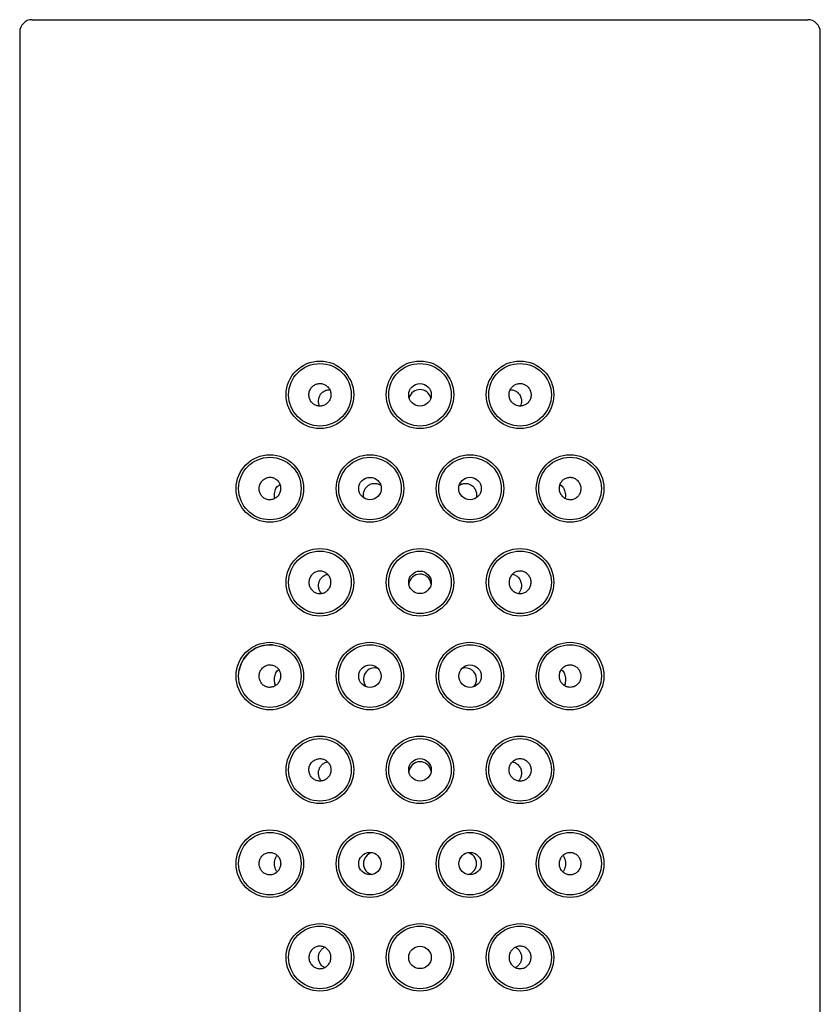
# Model space of a CAD drawing. Units: millimetres. Extents: x -18 to 844, y -18 to 834.
# Drawn here: x 93 to 125, y 794 to 834 of the extents above; entities that cross this region are included whole.
import ezdxf

# ---------------------------------------------------------------- set-up
doc = ezdxf.new("R2010")
doc.units = ezdxf.units.MM
for name, color, linetype in [('$DDT_AUDIT_GENERATED_(126)', 7, 'Continuous'), ('08197031_STRAHLB', 7, 'Continuous'), ('Default', 7, 'Continuous')]:
    doc.layers.add(name, color=color, linetype=linetype)

# ---------------------------------------------------------------- blocks, each defined once
blk = doc.blocks.new('SE')
at = {"layer": '$DDT_AUDIT_GENERATED_(126)', "color": 7, "linetype": 'Continuous'}
for p, q in [((93.108, 833.666), (124.108, 833.666)), ((92.608, 833.166), (92.608, 759.166)), ((124.608, 759.166), (124.608, 833.166))]:
    blk.add_line(p, q, dxfattribs=at)
for centre in [(104.608, 818.666), (108.608, 818.666), (112.608, 818.666), (102.608, 814.916), (106.608, 814.916), (110.608, 814.916), (114.608, 814.916), (104.608, 811.166), (108.608, 811.166), (112.608, 811.166), (102.608, 807.416), (106.608, 807.416), (110.608, 807.416), (114.608, 807.416), (104.608, 803.666), (108.608, 803.666), (112.608, 803.666), (102.608, 799.916), (106.608, 799.916), (110.608, 799.916), (114.608, 799.916), (104.608, 796.166), (108.608, 796.166), (112.608, 796.166)]:
    blk.add_circle(centre, 1.35, dxfattribs=at)
for centre, start, end in [((93.108, 833.166), 90, 180), ((124.108, 833.166), 0, 90)]:
    blk.add_arc(centre, 0.5, start, end, dxfattribs=at)
at = {"layer": '08197031_STRAHLB', "color": 7, "linetype": 'Continuous'}
for centre, radius in [((104.608, 818.666), 1.25), ((108.608, 818.666), 1.25), ((112.608, 818.666), 1.25), ((108.608, 818.666), 0.451), ((102.608, 814.916), 1.25), ((106.608, 814.916), 1.25), ((110.608, 814.916), 1.25), ((114.608, 814.916), 1.25), ((106.609, 814.914), 0.45), ((110.608, 814.915), 0.45), ((104.608, 811.166), 1.25), ((108.608, 811.166), 1.25), ((112.608, 811.166), 1.25), ((108.608, 811.165), 0.45), ((102.608, 807.416), 1.25), ((106.608, 807.416), 1.25), ((110.608, 807.416), 1.25), ((114.608, 807.416), 1.25), ((106.609, 807.415), 0.449), ((110.608, 807.415), 0.449), ((104.608, 803.666), 1.25), ((108.608, 803.666), 1.25), ((112.608, 803.666), 1.25), ((108.608, 803.665), 0.45), ((102.608, 799.916), 1.25), ((106.608, 799.916), 1.25), ((110.608, 799.916), 1.25), ((114.608, 799.916), 1.25), ((106.609, 799.916), 0.449), ((110.608, 799.916), 0.449), ((104.608, 796.166), 1.25), ((108.608, 796.166), 1.25), ((112.608, 796.166), 1.25), ((108.608, 796.166), 0.45)]:
    blk.add_circle(centre, radius, dxfattribs=at)
for centre, radius, start, end in [((108.608, 818.42), 0.452, 16.0611, 163.0686), ((108.608, 811.043), 0.45, 8.4508, 173.4664), ((102.608, 807.416), 1.249, 85.3597, 169.8141), ((106.794, 807.293), 0.448, 70.8094, 223.2463), ((110.423, 807.293), 0.448, 0, 107.4467), ((110.423, 807.293), 0.448, 318.6516, 0), ((108.608, 803.543), 0.45, 8.4508, 173.4664), ((106.794, 799.916), 0.447, 102.7903, 257.7284), ((110.423, 799.916), 0.447, 0, 77.7284), ((110.423, 799.916), 0.447, 282.7903, 359.9983)]:
    blk.add_arc(centre, radius, start, end, dxfattribs=at)
blk.add_ellipse((114.548, 815.441), major_axis=(0.299, 0.401), ratio=0.365676, start_param=3.141642, end_param=3.298079, dxfattribs=at)
for points, knots in [([(105.05, 818.669), (105.05, 818.719), (105.042, 818.77), (105.026, 818.817), (105.009, 818.865), (104.985, 818.91), (104.954, 818.949), (104.924, 818.988), (104.887, 819.022), (104.845, 819.048), (104.804, 819.075), (104.758, 819.094), (104.71, 819.105), (104.663, 819.117), (104.612, 819.119), (104.564, 819.114), (104.515, 819.108), (104.466, 819.094), (104.421, 819.072), (104.376, 819.05), (104.334, 819.02), (104.299, 818.984), (104.263, 818.947), (104.233, 818.904), (104.212, 818.858), (104.19, 818.811), (104.176, 818.761), (104.17, 818.71), (104.165, 818.659), (104.168, 818.607), (104.179, 818.558), (104.19, 818.51), (104.21, 818.462), (104.236, 818.42), (104.262, 818.379), (104.295, 818.341), (104.333, 818.31), (104.371, 818.28), (104.415, 818.255), (104.461, 818.239), (104.507, 818.223), (104.557, 818.214), (104.606, 818.214), (104.655, 818.215), (104.706, 818.224), (104.752, 818.24), (104.8, 818.257), (104.845, 818.283), (104.884, 818.315), (104.923, 818.347), (104.957, 818.387), (104.983, 818.43), (105.01, 818.474), (105.029, 818.523), (105.04, 818.572), (105.047, 818.604), (105.05, 818.637), (105.05, 818.669)], [0, 0, 0, 0, 0.05309, 0.05309, 0.05309, 0.106195, 0.106195, 0.106195, 0.159111, 0.159111, 0.159111, 0.212033, 0.212033, 0.212033, 0.265321, 0.265321, 0.265321, 0.319255, 0.319255, 0.319255, 0.373828, 0.373828, 0.373828, 0.428642, 0.428642, 0.428642, 0.483083, 0.483083, 0.483083, 0.536726, 0.536726, 0.536726, 0.589633, 0.589633, 0.589633, 0.642279, 0.642279, 0.642279, 0.695203, 0.695203, 0.695203, 0.748712, 0.748712, 0.748712, 0.802793, 0.802793, 0.802793, 0.857205, 0.857205, 0.857205, 0.911645, 0.911645, 0.911645, 0.965868, 0.965868, 0.965868, 1, 1, 1, 1]), ([(112.167, 818.669), (112.167, 818.619), (112.175, 818.567), (112.192, 818.52), (112.208, 818.472), (112.233, 818.426), (112.263, 818.387), (112.294, 818.347), (112.333, 818.312), (112.375, 818.285), (112.417, 818.258), (112.464, 818.237), (112.513, 818.226), (112.561, 818.215), (112.613, 818.212), (112.662, 818.217), (112.712, 818.223), (112.761, 818.238), (112.806, 818.26), (112.85, 818.282), (112.891, 818.313), (112.926, 818.349), (112.96, 818.385), (112.988, 818.427), (113.009, 818.473), (113.029, 818.518), (113.042, 818.567), (113.047, 818.617), (113.052, 818.667), (113.048, 818.717), (113.037, 818.766), (113.026, 818.814), (113.006, 818.862), (112.98, 818.904), (112.954, 818.947), (112.92, 818.986), (112.881, 819.017), (112.842, 819.049), (112.797, 819.075), (112.75, 819.091), (112.703, 819.108), (112.652, 819.117), (112.601, 819.117), (112.552, 819.116), (112.501, 819.107), (112.454, 819.09), (112.408, 819.072), (112.363, 819.046), (112.325, 819.014), (112.287, 818.982), (112.255, 818.943), (112.229, 818.9), (112.204, 818.858), (112.186, 818.81), (112.176, 818.761), (112.17, 818.731), (112.167, 818.7), (112.167, 818.669)], [0, 0, 0, 0, 0.053679, 0.053679, 0.053679, 0.107338, 0.107338, 0.107338, 0.161298, 0.161298, 0.161298, 0.215592, 0.215592, 0.215592, 0.270051, 0.270051, 0.270051, 0.32441, 0.32441, 0.32441, 0.378359, 0.378359, 0.378359, 0.431689, 0.431689, 0.431689, 0.484481, 0.484481, 0.484481, 0.537143, 0.537143, 0.537143, 0.590226, 0.590226, 0.590226, 0.644094, 0.644094, 0.644094, 0.698676, 0.698676, 0.698676, 0.753483, 0.753483, 0.753483, 0.807919, 0.807919, 0.807919, 0.861664, 0.861664, 0.861664, 0.914809, 0.914809, 0.914809, 0.967692, 0.967692, 0.967692, 1, 1, 1, 1]), ([(104.592, 818.213), (104.586, 818.228), (104.58, 818.243), (104.575, 818.258), (104.56, 818.302), (104.553, 818.349), (104.551, 818.395), (104.55, 818.44), (104.556, 818.485), (104.566, 818.527), (104.578, 818.572), (104.595, 818.615), (104.618, 818.653), (104.643, 818.695), (104.674, 818.734), (104.71, 818.765), (104.75, 818.8), (104.795, 818.827), (104.844, 818.845), (104.892, 818.863), (104.945, 818.872), (104.998, 818.87)], [0.4248176, 0.4248176, 0.4248176, 0.4248176, 0.4415664, 0.4415664, 0.4415664, 0.4891294, 0.4891294, 0.4891294, 0.5350734, 0.5350734, 0.5350734, 0.5836988, 0.5836988, 0.5836988, 0.6379953, 0.6379953, 0.6379953, 0.6981992, 0.6981992, 0.6981992, 0.7580578, 0.7580578, 0.7580578, 0.7580578]), ([(112.217, 818.87), (112.225, 818.87), (112.233, 818.87), (112.241, 818.87), (112.288, 818.869), (112.335, 818.86), (112.378, 818.843), (112.425, 818.825), (112.469, 818.798), (112.507, 818.764), (112.548, 818.728), (112.583, 818.684), (112.61, 818.634), (112.635, 818.585), (112.653, 818.53), (112.661, 818.472), (112.668, 818.422), (112.667, 818.369), (112.657, 818.318), (112.651, 818.284), (112.64, 818.25), (112.626, 818.218)], [0.2412425, 0.2412425, 0.2412425, 0.2412425, 0.2505725, 0.2505725, 0.2505725, 0.3040855, 0.3040855, 0.3040855, 0.3625593, 0.3625593, 0.3625593, 0.4246932, 0.4246932, 0.4246932, 0.4850388, 0.4850388, 0.4850388, 0.5381835, 0.5381835, 0.5381835, 0.5741683, 0.5741683, 0.5741683, 0.5741683]), ([(102.179, 814.909), (102.179, 814.859), (102.187, 814.81), (102.202, 814.763), (102.217, 814.717), (102.24, 814.673), (102.268, 814.635), (102.297, 814.596), (102.332, 814.563), (102.37, 814.536), (102.41, 814.509), (102.454, 814.489), (102.499, 814.477), (102.546, 814.465), (102.595, 814.462), (102.643, 814.466), (102.692, 814.471), (102.741, 814.485), (102.785, 814.507), (102.83, 814.529), (102.872, 814.559), (102.908, 814.596), (102.943, 814.632), (102.973, 814.676), (102.995, 814.722), (103.017, 814.768), (103.031, 814.819), (103.036, 814.87), (103.042, 814.92), (103.039, 814.972), (103.028, 815.022), (103.018, 815.07), (102.999, 815.117), (102.974, 815.159), (102.949, 815.201), (102.917, 815.239), (102.88, 815.269), (102.844, 815.3), (102.802, 815.324), (102.758, 815.341), (102.713, 815.358), (102.665, 815.366), (102.618, 815.367), (102.569, 815.367), (102.52, 815.359), (102.475, 815.342), (102.428, 815.326), (102.384, 815.3), (102.345, 815.268), (102.306, 815.235), (102.272, 815.195), (102.246, 815.151), (102.22, 815.107), (102.2, 815.057), (102.19, 815.006), (102.183, 814.974), (102.179, 814.941), (102.179, 814.909)], [0, 0, 0, 0, 0.051673, 0.051673, 0.051673, 0.103341, 0.103341, 0.103341, 0.155144, 0.155144, 0.155144, 0.207953, 0.207953, 0.207953, 0.262069, 0.262069, 0.262069, 0.317189, 0.317189, 0.317189, 0.372633, 0.372633, 0.372633, 0.427693, 0.427693, 0.427693, 0.481903, 0.481903, 0.481903, 0.535133, 0.535133, 0.535133, 0.587562, 0.587562, 0.587562, 0.639624, 0.639624, 0.639624, 0.691919, 0.691919, 0.691919, 0.745059, 0.745059, 0.745059, 0.799425, 0.799425, 0.799425, 0.854893, 0.854893, 0.854893, 0.91071, 0.91071, 0.91071, 0.965766, 0.965766, 0.965766, 1, 1, 1, 1]), ([(106.367, 814.535), (106.361, 814.556), (106.356, 814.577), (106.353, 814.599), (106.346, 814.646), (106.347, 814.695), (106.355, 814.742), (106.363, 814.79), (106.379, 814.837), (106.401, 814.879), (106.425, 814.924), (106.455, 814.965), (106.491, 814.999), (106.529, 815.036), (106.574, 815.065), (106.622, 815.086), (106.67, 815.107), (106.722, 815.12), (106.775, 815.122), (106.826, 815.125), (106.878, 815.118), (106.926, 815.103), (106.965, 815.09), (107.002, 815.073), (107.036, 815.05)], [0.1901197, 0.1901197, 0.1901197, 0.1901197, 0.2128108, 0.2128108, 0.2128108, 0.2631326, 0.2631326, 0.2631326, 0.3146698, 0.3146698, 0.3146698, 0.3692375, 0.3692375, 0.3692375, 0.4265972, 0.4265972, 0.4265972, 0.483972, 0.483972, 0.483972, 0.5384309, 0.5384309, 0.5384309, 0.581334, 0.581334, 0.581334, 0.581334]), ([(110.18, 815.049), (110.201, 815.064), (110.224, 815.076), (110.248, 815.087), (110.292, 815.106), (110.34, 815.118), (110.387, 815.121), (110.416, 815.124), (110.445, 815.123), (110.473, 815.12)], [0.8909982, 0.8909982, 0.8909982, 0.8909982, 0.9182962, 0.9182962, 0.9182962, 0.9693299, 0.9693299, 0.9693299, 1, 1, 1, 1]), ([(110.473, 815.12), (110.524, 815.113), (110.574, 815.098), (110.62, 815.075), (110.665, 815.052), (110.706, 815.021), (110.741, 814.984), (110.777, 814.946), (110.807, 814.9), (110.829, 814.852), (110.85, 814.803), (110.863, 814.749), (110.867, 814.696), (110.871, 814.645), (110.866, 814.592), (110.852, 814.542)], [0, 0, 0, 0, 0.0556285, 0.0556285, 0.0556285, 0.1111219, 0.1111219, 0.1111219, 0.1686127, 0.1686127, 0.1686127, 0.2258173, 0.2258173, 0.2258173, 0.2797945, 0.2797945, 0.2797945, 0.2797945]), ([(115.037, 814.909), (115.037, 814.959), (115.029, 815.01), (115.014, 815.057), (114.998, 815.104), (114.975, 815.149), (114.946, 815.189), (114.917, 815.229), (114.88, 815.264), (114.84, 815.292), (114.799, 815.32), (114.753, 815.341), (114.706, 815.353), (114.658, 815.366), (114.607, 815.37), (114.557, 815.364), (114.508, 815.359), (114.46, 815.344), (114.415, 815.321), (114.372, 815.299), (114.331, 815.269), (114.297, 815.232), (114.264, 815.196), (114.236, 815.154), (114.216, 815.108), (114.197, 815.063), (114.184, 815.014), (114.18, 814.965), (114.175, 814.916), (114.178, 814.865), (114.189, 814.817), (114.2, 814.768), (114.219, 814.721), (114.245, 814.679), (114.27, 814.636), (114.303, 814.598), (114.341, 814.566), (114.379, 814.534), (114.423, 814.508), (114.468, 814.491), (114.515, 814.474), (114.564, 814.465), (114.613, 814.464), (114.662, 814.464), (114.712, 814.473), (114.759, 814.491), (114.804, 814.508), (114.848, 814.534), (114.886, 814.567), (114.923, 814.599), (114.955, 814.639), (114.979, 814.682), (115.003, 814.725), (115.02, 814.773), (115.029, 814.821), (115.035, 814.85), (115.037, 814.879), (115.037, 814.909)], [0, 0, 0, 0, 0.052881, 0.052881, 0.052881, 0.105691, 0.105691, 0.105691, 0.159581, 0.159581, 0.159581, 0.214855, 0.214855, 0.214855, 0.270686, 0.270686, 0.270686, 0.325991, 0.325991, 0.325991, 0.380076, 0.380076, 0.380076, 0.432944, 0.432944, 0.432944, 0.485106, 0.485106, 0.485106, 0.537215, 0.537215, 0.537215, 0.589824, 0.589824, 0.589824, 0.643279, 0.643279, 0.643279, 0.697683, 0.697683, 0.697683, 0.752853, 0.752853, 0.752853, 0.808292, 0.808292, 0.808292, 0.863262, 0.863262, 0.863262, 0.917077, 0.917077, 0.917077, 0.969542, 0.969542, 0.969542, 1, 1, 1, 1]), ([(114.208, 815.074), (114.208, 815.074), (114.208, 815.073), (114.208, 815.073), (114.232, 815.061), (114.255, 815.045), (114.276, 815.028)], [0.95088181, 0.95088181, 0.95088181, 0.95088181, 0.9514113, 0.9514113, 0.9514113, 1, 1, 1, 1]), ([(102.801, 814.518), (102.8, 814.523), (102.799, 814.528), (102.792, 814.572), (102.789, 814.617), (102.791, 814.702), (102.795, 814.741), (102.809, 814.811), (102.819, 814.843), (102.854, 814.931), (102.887, 814.983), (102.941, 815.028)], [0.3587463, 0.3587463, 0.3587463, 0.3587463, 0.375, 0.375, 0.5, 0.5, 0.625, 0.625, 0.75, 0.75, 1, 1, 1, 1]), ([(114.249, 815.04), (114.276, 815.017), (114.33, 814.968), (114.384, 814.865), (114.415, 814.743), (114.423, 814.64), (114.419, 814.568), (114.413, 814.532), (114.411, 814.524)], [0, 0, 0, 0, 0.1278388, 0.3124777, 0.4263972, 0.5142539, 0.5941134, 0.6201814, 0.6201814, 0.6201814, 0.6201814]), ([(105.05, 811.167), (105.05, 811.117), (105.042, 811.066), (105.025, 811.019), (105.009, 810.971), (104.985, 810.926), (104.954, 810.887), (104.923, 810.847), (104.885, 810.812), (104.844, 810.786), (104.802, 810.758), (104.755, 810.738), (104.706, 810.727), (104.658, 810.715), (104.607, 810.712), (104.557, 810.718), (104.508, 810.724), (104.459, 810.738), (104.414, 810.76), (104.369, 810.782), (104.328, 810.813), (104.293, 810.849), (104.259, 810.885), (104.23, 810.928), (104.209, 810.974), (104.188, 811.019), (104.175, 811.069), (104.17, 811.118), (104.165, 811.168), (104.168, 811.219), (104.18, 811.267), (104.191, 811.316), (104.21, 811.363), (104.236, 811.405), (104.263, 811.447), (104.296, 811.486), (104.334, 811.517), (104.373, 811.549), (104.418, 811.574), (104.464, 811.59), (104.512, 811.607), (104.562, 811.616), (104.612, 811.616), (104.662, 811.616), (104.713, 811.607), (104.76, 811.589), (104.806, 811.572), (104.851, 811.546), (104.889, 811.514), (104.928, 811.482), (104.961, 811.443), (104.987, 811.4), (105.012, 811.357), (105.031, 811.309), (105.041, 811.26), (105.047, 811.23), (105.05, 811.198), (105.05, 811.167)], [0, 0, 0, 0, 0.053409, 0.053409, 0.053409, 0.106804, 0.106804, 0.106804, 0.160417, 0.160417, 0.160417, 0.214376, 0.214376, 0.214376, 0.268642, 0.268642, 0.268642, 0.323048, 0.323048, 0.323048, 0.377292, 0.377292, 0.377292, 0.43105, 0.43105, 0.43105, 0.484201, 0.484201, 0.484201, 0.536975, 0.536975, 0.536975, 0.589863, 0.589863, 0.589863, 0.643316, 0.643316, 0.643316, 0.697458, 0.697458, 0.697458, 0.752017, 0.752017, 0.752017, 0.806512, 0.806512, 0.806512, 0.860575, 0.860575, 0.860575, 0.914125, 0.914125, 0.914125, 0.967322, 0.967322, 0.967322, 1, 1, 1, 1]), ([(112.167, 811.167), (112.167, 811.217), (112.175, 811.268), (112.191, 811.315), (112.207, 811.363), (112.232, 811.408), (112.262, 811.447), (112.293, 811.486), (112.33, 811.52), (112.372, 811.547), (112.413, 811.573), (112.46, 811.593), (112.507, 811.604), (112.555, 811.616), (112.606, 811.619), (112.655, 811.613), (112.704, 811.608), (112.753, 811.593), (112.798, 811.571), (112.843, 811.549), (112.884, 811.519), (112.92, 811.483), (112.955, 811.447), (112.985, 811.404), (113.006, 811.357), (113.027, 811.311), (113.041, 811.261), (113.047, 811.211), (113.052, 811.161), (113.049, 811.109), (113.037, 811.06), (113.026, 811.012), (113.007, 810.965), (112.981, 810.923), (112.955, 810.881), (112.922, 810.843), (112.884, 810.812), (112.845, 810.781), (112.801, 810.757), (112.755, 810.74), (112.709, 810.724), (112.659, 810.715), (112.609, 810.715), (112.56, 810.715), (112.509, 810.724), (112.462, 810.741), (112.415, 810.758), (112.37, 810.784), (112.331, 810.816), (112.292, 810.848), (112.258, 810.888), (112.232, 810.931), (112.206, 810.974), (112.187, 811.023), (112.177, 811.072), (112.17, 811.103), (112.167, 811.135), (112.167, 811.167)], [0, 0, 0, 0, 0.053115, 0.053115, 0.053115, 0.106232, 0.106232, 0.106232, 0.159325, 0.159325, 0.159325, 0.212597, 0.212597, 0.212597, 0.266276, 0.266276, 0.266276, 0.320467, 0.320467, 0.320467, 0.375022, 0.375022, 0.375022, 0.429524, 0.429524, 0.429524, 0.483502, 0.483502, 0.483502, 0.536766, 0.536766, 0.536766, 0.589567, 0.589567, 0.589567, 0.642409, 0.642409, 0.642409, 0.695723, 0.695723, 0.695723, 0.749631, 0.749631, 0.749631, 0.803945, 0.803945, 0.803945, 0.85834, 0.85834, 0.85834, 0.91254, 0.91254, 0.91254, 0.96641, 0.96641, 0.96641, 1, 1, 1, 1]), ([(104.673, 810.722), (104.666, 810.729), (104.659, 810.737), (104.652, 810.746), (104.62, 810.785), (104.594, 810.832), (104.577, 810.882), (104.562, 810.927), (104.553, 810.975), (104.551, 811.024), (104.55, 811.069), (104.556, 811.114), (104.567, 811.157), (104.578, 811.201), (104.596, 811.242), (104.618, 811.28), (104.642, 811.32), (104.672, 811.357), (104.707, 811.387), (104.744, 811.42), (104.788, 811.447), (104.834, 811.465), (104.861, 811.475), (104.889, 811.482), (104.917, 811.487)], [0.3718564, 0.3718564, 0.3718564, 0.3718564, 0.3836401, 0.3836401, 0.3836401, 0.4390628, 0.4390628, 0.4390628, 0.4888267, 0.4888267, 0.4888267, 0.5351664, 0.5351664, 0.5351664, 0.582508, 0.582508, 0.582508, 0.6343345, 0.6343345, 0.6343345, 0.6917982, 0.6917982, 0.6917982, 0.7248597, 0.7248597, 0.7248597, 0.7248597]), ([(112.301, 811.487), (112.33, 811.482), (112.358, 811.474), (112.385, 811.464), (112.433, 811.445), (112.477, 811.417), (112.516, 811.382), (112.555, 811.346), (112.589, 811.301), (112.615, 811.251), (112.638, 811.204), (112.655, 811.151), (112.662, 811.097), (112.668, 811.048), (112.666, 810.998), (112.658, 810.95), (112.649, 810.906), (112.635, 810.862), (112.615, 810.823), (112.597, 810.787), (112.573, 810.754), (112.547, 810.725)], [0.2758363, 0.2758363, 0.2758363, 0.2758363, 0.3095322, 0.3095322, 0.3095322, 0.368689, 0.368689, 0.368689, 0.4295392, 0.4295392, 0.4295392, 0.4868236, 0.4868236, 0.4868236, 0.537321, 0.537321, 0.537321, 0.5837527, 0.5837527, 0.5837527, 0.6266651, 0.6266651, 0.6266651, 0.6266651]), ([(102.179, 807.412), (102.179, 807.363), (102.187, 807.313), (102.202, 807.267), (102.218, 807.22), (102.24, 807.176), (102.269, 807.138), (102.297, 807.099), (102.333, 807.065), (102.371, 807.038), (102.411, 807.011), (102.456, 806.991), (102.502, 806.979), (102.549, 806.966), (102.598, 806.962), (102.647, 806.967), (102.695, 806.972), (102.744, 806.986), (102.789, 807.008), (102.834, 807.03), (102.876, 807.061), (102.911, 807.097), (102.946, 807.133), (102.975, 807.177), (102.997, 807.223), (103.018, 807.269), (103.031, 807.319), (103.037, 807.369), (103.042, 807.419), (103.039, 807.471), (103.028, 807.519), (103.018, 807.568), (102.999, 807.615), (102.974, 807.657), (102.949, 807.698), (102.916, 807.736), (102.88, 807.767), (102.843, 807.798), (102.8, 807.823), (102.756, 807.84), (102.711, 807.856), (102.663, 807.865), (102.615, 807.866), (102.566, 807.866), (102.517, 807.858), (102.471, 807.841), (102.425, 807.824), (102.38, 807.799), (102.342, 807.766), (102.303, 807.734), (102.27, 807.694), (102.244, 807.65), (102.218, 807.606), (102.199, 807.557), (102.189, 807.507), (102.183, 807.476), (102.179, 807.444), (102.179, 807.412)], [0, 0, 0, 0, 0.051857, 0.051857, 0.051857, 0.103691, 0.103691, 0.103691, 0.155924, 0.155924, 0.155924, 0.209346, 0.209346, 0.209346, 0.26399, 0.26399, 0.26399, 0.319323, 0.319323, 0.319323, 0.374579, 0.374579, 0.374579, 0.429149, 0.429149, 0.429149, 0.48279, 0.48279, 0.48279, 0.535601, 0.535601, 0.535601, 0.58792, 0.58792, 0.58792, 0.640219, 0.640219, 0.640219, 0.693011, 0.693011, 0.693011, 0.746724, 0.746724, 0.746724, 0.801502, 0.801502, 0.801502, 0.857013, 0.857013, 0.857013, 0.912434, 0.912434, 0.912434, 0.966823, 0.966823, 0.966823, 1, 1, 1, 1]), ([(102.838, 807.043), (102.835, 807.049), (102.832, 807.056), (102.817, 807.093), (102.807, 807.126), (102.793, 807.201), (102.789, 807.244), (102.79, 807.331), (102.795, 807.371), (102.809, 807.442), (102.818, 807.474), (102.855, 807.563), (102.888, 807.614), (102.943, 807.657)], [0.222156, 0.222156, 0.222156, 0.222156, 0.25, 0.25, 0.375, 0.375, 0.5, 0.5, 0.625, 0.625, 0.75, 0.75, 1, 1, 1, 1]), ([(115.037, 807.412), (115.037, 807.462), (115.029, 807.512), (115.014, 807.559), (114.999, 807.606), (114.976, 807.651), (114.947, 807.69), (114.918, 807.729), (114.882, 807.764), (114.842, 807.791), (114.802, 807.819), (114.756, 807.84), (114.709, 807.852), (114.662, 807.865), (114.611, 807.869), (114.562, 807.864), (114.513, 807.858), (114.464, 807.844), (114.42, 807.822), (114.376, 807.799), (114.335, 807.769), (114.3, 807.732), (114.266, 807.696), (114.238, 807.654), (114.218, 807.608), (114.198, 807.563), (114.184, 807.513), (114.18, 807.464), (114.175, 807.414), (114.178, 807.364), (114.189, 807.315), (114.2, 807.267), (114.219, 807.22), (114.244, 807.178), (114.269, 807.136), (114.302, 807.097), (114.339, 807.066), (114.377, 807.034), (114.42, 807.009), (114.465, 806.992), (114.511, 806.975), (114.56, 806.966), (114.609, 806.965), (114.658, 806.965), (114.708, 806.974), (114.754, 806.991), (114.8, 807.008), (114.844, 807.034), (114.882, 807.066), (114.92, 807.099), (114.952, 807.138), (114.977, 807.182), (115.002, 807.225), (115.019, 807.273), (115.029, 807.323), (115.034, 807.352), (115.037, 807.382), (115.037, 807.412)], [0, 0, 0, 0, 0.052461, 0.052461, 0.052461, 0.104865, 0.104865, 0.104865, 0.158139, 0.158139, 0.158139, 0.212795, 0.212795, 0.212795, 0.268302, 0.268302, 0.268302, 0.323732, 0.323732, 0.323732, 0.378306, 0.378306, 0.378306, 0.431776, 0.431776, 0.431776, 0.484388, 0.484388, 0.484388, 0.53664, 0.53664, 0.53664, 0.58905, 0.58905, 0.58905, 0.642044, 0.642044, 0.642044, 0.69589, 0.69589, 0.69589, 0.750621, 0.750621, 0.750621, 0.805941, 0.805941, 0.805941, 0.861205, 0.861205, 0.861205, 0.915621, 0.915621, 0.915621, 0.96871, 0.96871, 0.96871, 1, 1, 1, 1]), ([(114.274, 807.657), (114.329, 807.614), (114.362, 807.563), (114.398, 807.475), (114.408, 807.443), (114.422, 807.371), (114.427, 807.331), (114.428, 807.246), (114.424, 807.202), (114.41, 807.126), (114.4, 807.093), (114.385, 807.056), (114.381, 807.049), (114.378, 807.042)], [0, 0, 0, 0, 0.25, 0.25, 0.375, 0.375, 0.5, 0.5, 0.625, 0.625, 0.75, 0.75, 0.7796748, 0.7796748, 0.7796748, 0.7796748]), ([(105.05, 803.667), (105.05, 803.717), (105.042, 803.768), (105.026, 803.815), (105.009, 803.863), (104.985, 803.908), (104.955, 803.947), (104.924, 803.986), (104.886, 804.02), (104.845, 804.047), (104.804, 804.073), (104.757, 804.093), (104.71, 804.104), (104.662, 804.116), (104.611, 804.119), (104.562, 804.113), (104.513, 804.108), (104.464, 804.093), (104.419, 804.071), (104.374, 804.049), (104.332, 804.019), (104.297, 803.983), (104.262, 803.947), (104.232, 803.904), (104.211, 803.857), (104.189, 803.811), (104.175, 803.761), (104.17, 803.711), (104.165, 803.661), (104.168, 803.609), (104.179, 803.56), (104.191, 803.512), (104.21, 803.465), (104.236, 803.423), (104.262, 803.381), (104.295, 803.343), (104.333, 803.312), (104.371, 803.281), (104.415, 803.257), (104.461, 803.24), (104.508, 803.224), (104.558, 803.215), (104.607, 803.215), (104.657, 803.215), (104.708, 803.224), (104.755, 803.241), (104.802, 803.258), (104.847, 803.284), (104.886, 803.316), (104.924, 803.348), (104.958, 803.388), (104.985, 803.431), (105.011, 803.474), (105.03, 803.523), (105.04, 803.572), (105.047, 803.603), (105.05, 803.635), (105.05, 803.667)], [0, 0, 0, 0, 0.053115, 0.053115, 0.053115, 0.106232, 0.106232, 0.106232, 0.159325, 0.159325, 0.159325, 0.212597, 0.212597, 0.212597, 0.266276, 0.266276, 0.266276, 0.320467, 0.320467, 0.320467, 0.375022, 0.375022, 0.375022, 0.429524, 0.429524, 0.429524, 0.483502, 0.483502, 0.483502, 0.536766, 0.536766, 0.536766, 0.589567, 0.589567, 0.589567, 0.642409, 0.642409, 0.642409, 0.695723, 0.695723, 0.695723, 0.749631, 0.749631, 0.749631, 0.803945, 0.803945, 0.803945, 0.85834, 0.85834, 0.85834, 0.91254, 0.91254, 0.91254, 0.96641, 0.96641, 0.96641, 1, 1, 1, 1]), ([(112.167, 803.667), (112.167, 803.617), (112.175, 803.566), (112.191, 803.519), (112.208, 803.471), (112.232, 803.426), (112.263, 803.387), (112.294, 803.347), (112.331, 803.312), (112.373, 803.286), (112.415, 803.258), (112.462, 803.238), (112.51, 803.227), (112.559, 803.215), (112.61, 803.212), (112.659, 803.218), (112.709, 803.224), (112.758, 803.238), (112.803, 803.26), (112.847, 803.282), (112.889, 803.313), (112.924, 803.349), (112.958, 803.385), (112.987, 803.428), (113.008, 803.474), (113.029, 803.519), (113.042, 803.569), (113.047, 803.618), (113.052, 803.668), (113.048, 803.719), (113.037, 803.767), (113.026, 803.816), (113.006, 803.863), (112.981, 803.905), (112.954, 803.947), (112.921, 803.986), (112.882, 804.017), (112.844, 804.049), (112.799, 804.074), (112.752, 804.09), (112.705, 804.107), (112.655, 804.116), (112.605, 804.116), (112.555, 804.116), (112.504, 804.107), (112.457, 804.089), (112.41, 804.072), (112.366, 804.046), (112.327, 804.014), (112.289, 803.982), (112.256, 803.943), (112.23, 803.9), (112.205, 803.857), (112.186, 803.809), (112.176, 803.76), (112.17, 803.73), (112.167, 803.698), (112.167, 803.667)], [0, 0, 0, 0, 0.053409, 0.053409, 0.053409, 0.106804, 0.106804, 0.106804, 0.160417, 0.160417, 0.160417, 0.214376, 0.214376, 0.214376, 0.268642, 0.268642, 0.268642, 0.323048, 0.323048, 0.323048, 0.377292, 0.377292, 0.377292, 0.43105, 0.43105, 0.43105, 0.484201, 0.484201, 0.484201, 0.536975, 0.536975, 0.536975, 0.589863, 0.589863, 0.589863, 0.643316, 0.643316, 0.643316, 0.697458, 0.697458, 0.697458, 0.752017, 0.752017, 0.752017, 0.806512, 0.806512, 0.806512, 0.860575, 0.860575, 0.860575, 0.914125, 0.914125, 0.914125, 0.967322, 0.967322, 0.967322, 1, 1, 1, 1]), ([(104.67, 803.225), (104.667, 803.229), (104.663, 803.233), (104.659, 803.237), (104.627, 803.276), (104.599, 803.322), (104.581, 803.372), (104.564, 803.416), (104.554, 803.465), (104.552, 803.514), (104.55, 803.559), (104.554, 803.605), (104.564, 803.648), (104.575, 803.692), (104.592, 803.734), (104.613, 803.771), (104.636, 803.812), (104.666, 803.849), (104.699, 803.88), (104.736, 803.914), (104.779, 803.942), (104.824, 803.961), (104.854, 803.973), (104.885, 803.982), (104.917, 803.987)], [0.3769947, 0.3769947, 0.3769947, 0.3769947, 0.3830998, 0.3830998, 0.3830998, 0.4388784, 0.4388784, 0.4388784, 0.4890209, 0.4890209, 0.4890209, 0.5354593, 0.5354593, 0.5354593, 0.5825948, 0.5825948, 0.5825948, 0.6340313, 0.6340313, 0.6340313, 0.6911282, 0.6911282, 0.6911282, 0.7282321, 0.7282321, 0.7282321, 0.7282321]), ([(112.301, 803.987), (112.333, 803.982), (112.365, 803.972), (112.395, 803.96), (112.442, 803.94), (112.486, 803.911), (112.524, 803.874), (112.562, 803.838), (112.595, 803.792), (112.62, 803.741), (112.642, 803.694), (112.657, 803.64), (112.663, 803.586), (112.668, 803.538), (112.666, 803.488), (112.656, 803.441), (112.647, 803.397), (112.631, 803.354), (112.611, 803.315), (112.593, 803.282), (112.57, 803.25), (112.545, 803.223)], [0.2722017, 0.2722017, 0.2722017, 0.2722017, 0.3099184, 0.3099184, 0.3099184, 0.3693054, 0.3693054, 0.3693054, 0.4300964, 0.4300964, 0.4300964, 0.4869517, 0.4869517, 0.4869517, 0.5370279, 0.5370279, 0.5370279, 0.5833624, 0.5833624, 0.5833624, 0.6241661, 0.6241661, 0.6241661, 0.6241661]), ([(102.179, 799.916), (102.179, 799.866), (102.187, 799.816), (102.203, 799.769), (102.218, 799.723), (102.241, 799.678), (102.269, 799.64), (102.298, 799.601), (102.334, 799.566), (102.373, 799.539), (102.413, 799.512), (102.458, 799.491), (102.504, 799.479), (102.552, 799.467), (102.602, 799.463), (102.65, 799.468), (102.699, 799.473), (102.748, 799.487), (102.793, 799.509), (102.837, 799.531), (102.879, 799.562), (102.914, 799.598), (102.948, 799.634), (102.977, 799.677), (102.998, 799.723), (103.018, 799.769), (103.032, 799.818), (103.037, 799.869), (103.042, 799.918), (103.039, 799.969), (103.028, 800.017), (103.017, 800.066), (102.998, 800.113), (102.973, 800.155), (102.948, 800.197), (102.916, 800.235), (102.879, 800.266), (102.842, 800.297), (102.799, 800.322), (102.754, 800.339), (102.708, 800.356), (102.66, 800.365), (102.612, 800.366), (102.563, 800.366), (102.513, 800.357), (102.467, 800.341), (102.421, 800.324), (102.377, 800.298), (102.338, 800.265), (102.3, 800.233), (102.267, 800.193), (102.242, 800.149), (102.217, 800.106), (102.198, 800.057), (102.188, 800.007), (102.182, 799.977), (102.179, 799.946), (102.179, 799.916)], [0, 0, 0, 0, 0.05212, 0.05212, 0.05212, 0.104199, 0.104199, 0.104199, 0.156922, 0.156922, 0.156922, 0.21096, 0.21096, 0.21096, 0.266069, 0.266069, 0.266069, 0.321507, 0.321507, 0.321507, 0.376472, 0.376472, 0.376472, 0.430511, 0.430511, 0.430511, 0.483617, 0.483617, 0.483617, 0.536103, 0.536103, 0.536103, 0.588416, 0.588416, 0.588416, 0.641025, 0.641025, 0.641025, 0.694334, 0.694334, 0.694334, 0.748578, 0.748578, 0.748578, 0.803676, 0.803676, 0.803676, 0.85912, 0.85912, 0.85912, 0.914073, 0.914073, 0.914073, 0.967805, 0.967805, 0.967805, 1, 1, 1, 1]), ([(102.897, 799.587), (102.868, 799.619), (102.847, 799.655), (102.818, 799.725), (102.808, 799.757), (102.794, 799.83), (102.79, 799.872), (102.789, 799.958), (102.794, 800), (102.808, 800.073), (102.817, 800.106), (102.847, 800.175), (102.868, 800.211), (102.896, 800.243)], [0.0818728, 0.0818728, 0.0818728, 0.0818728, 0.25, 0.25, 0.375, 0.375, 0.5, 0.5, 0.625, 0.625, 0.75, 0.75, 0.9174386, 0.9174386, 0.9174386, 0.9174386]), ([(115.037, 799.916), (115.037, 799.965), (115.029, 800.015), (115.014, 800.062), (114.999, 800.108), (114.976, 800.153), (114.948, 800.191), (114.919, 800.23), (114.883, 800.265), (114.844, 800.292), (114.804, 800.319), (114.759, 800.34), (114.712, 800.352), (114.665, 800.365), (114.615, 800.368), (114.566, 800.363), (114.517, 800.358), (114.468, 800.344), (114.424, 800.322), (114.379, 800.3), (114.338, 800.269), (114.303, 800.233), (114.269, 800.197), (114.24, 800.154), (114.219, 800.108), (114.198, 800.062), (114.185, 800.013), (114.18, 799.963), (114.175, 799.913), (114.178, 799.862), (114.189, 799.814), (114.2, 799.765), (114.218, 799.718), (114.243, 799.677), (114.269, 799.634), (114.301, 799.596), (114.338, 799.565), (114.375, 799.534), (114.418, 799.509), (114.463, 799.492), (114.508, 799.475), (114.557, 799.466), (114.605, 799.466), (114.654, 799.465), (114.704, 799.474), (114.75, 799.491), (114.796, 799.507), (114.84, 799.533), (114.879, 799.566), (114.917, 799.598), (114.95, 799.638), (114.975, 799.682), (115, 799.725), (115.018, 799.774), (115.028, 799.824), (115.034, 799.854), (115.037, 799.885), (115.037, 799.916)], [0, 0, 0, 0, 0.05212, 0.05212, 0.05212, 0.104199, 0.104199, 0.104199, 0.156922, 0.156922, 0.156922, 0.21096, 0.21096, 0.21096, 0.266069, 0.266069, 0.266069, 0.321507, 0.321507, 0.321507, 0.376472, 0.376472, 0.376472, 0.430511, 0.430511, 0.430511, 0.483617, 0.483617, 0.483617, 0.536103, 0.536103, 0.536103, 0.588416, 0.588416, 0.588416, 0.641025, 0.641025, 0.641025, 0.694334, 0.694334, 0.694334, 0.748578, 0.748578, 0.748578, 0.803676, 0.803676, 0.803676, 0.85912, 0.85912, 0.85912, 0.914073, 0.914073, 0.914073, 0.967805, 0.967805, 0.967805, 1, 1, 1, 1]), ([(114.32, 800.244), (114.349, 800.212), (114.37, 800.176), (114.399, 800.106), (114.409, 800.074), (114.423, 800.001), (114.427, 799.959), (114.427, 799.873), (114.423, 799.831), (114.409, 799.758), (114.399, 799.725), (114.37, 799.656), (114.349, 799.62), (114.32, 799.588)], [0.0818728, 0.0818728, 0.0818728, 0.0818728, 0.25, 0.25, 0.375, 0.375, 0.5, 0.5, 0.625, 0.625, 0.75, 0.75, 0.9174386, 0.9174386, 0.9174386, 0.9174386]), ([(105.05, 796.166), (105.05, 796.115), (105.042, 796.065), (105.026, 796.017), (105.009, 795.97), (104.985, 795.925), (104.954, 795.886), (104.924, 795.846), (104.886, 795.812), (104.845, 795.785), (104.803, 795.758), (104.756, 795.739), (104.708, 795.727), (104.66, 795.716), (104.609, 795.713), (104.56, 795.718), (104.511, 795.724), (104.462, 795.738), (104.417, 795.76), (104.372, 795.782), (104.33, 795.813), (104.295, 795.849), (104.26, 795.885), (104.231, 795.928), (104.21, 795.974), (104.189, 796.019), (104.175, 796.069), (104.17, 796.12), (104.165, 796.169), (104.168, 796.22), (104.18, 796.269), (104.191, 796.317), (104.21, 796.364), (104.236, 796.406), (104.262, 796.448), (104.296, 796.486), (104.334, 796.517), (104.372, 796.549), (104.416, 796.574), (104.463, 796.59), (104.51, 796.607), (104.56, 796.616), (104.61, 796.616), (104.659, 796.615), (104.71, 796.606), (104.757, 796.589), (104.804, 796.572), (104.849, 796.546), (104.887, 796.514), (104.926, 796.482), (104.96, 796.443), (104.986, 796.4), (105.011, 796.357), (105.03, 796.309), (105.041, 796.259), (105.047, 796.229), (105.05, 796.197), (105.05, 796.166)], [0, 0, 0, 0, 0.053221, 0.053221, 0.053221, 0.106435, 0.106435, 0.106435, 0.15976, 0.15976, 0.15976, 0.213378, 0.213378, 0.213378, 0.267383, 0.267383, 0.267383, 0.321732, 0.321732, 0.321732, 0.376178, 0.376178, 0.376178, 0.430328, 0.430328, 0.430328, 0.483875, 0.483875, 0.483875, 0.53685, 0.53685, 0.53685, 0.589644, 0.589644, 0.589644, 0.642755, 0.642755, 0.642755, 0.696475, 0.696475, 0.696475, 0.750733, 0.750733, 0.750733, 0.805187, 0.805187, 0.805187, 0.859465, 0.859465, 0.859465, 0.913368, 0.913368, 0.913368, 0.966895, 0.966895, 0.966895, 1, 1, 1, 1]), ([(104.791, 795.761), (104.749, 795.782), (104.709, 795.812), (104.676, 795.847), (104.64, 795.885), (104.61, 795.931), (104.588, 795.982), (104.569, 796.028), (104.556, 796.079), (104.553, 796.13), (104.549, 796.177), (104.553, 796.224), (104.563, 796.269), (104.572, 796.312), (104.588, 796.354), (104.609, 796.392), (104.631, 796.432), (104.659, 796.468), (104.69, 796.499), (104.721, 796.528), (104.755, 796.552), (104.792, 796.571)], [0.3218227, 0.3218227, 0.3218227, 0.3218227, 0.3763505, 0.3763505, 0.3763505, 0.4349718, 0.4349718, 0.4349718, 0.4883078, 0.4883078, 0.4883078, 0.5361208, 0.5361208, 0.5361208, 0.582477, 0.582477, 0.582477, 0.63158, 0.63158, 0.63158, 0.6788738, 0.6788738, 0.6788738, 0.6788738]), ([(112.167, 796.166), (112.167, 796.216), (112.175, 796.266), (112.191, 796.314), (112.207, 796.361), (112.232, 796.406), (112.262, 796.445), (112.293, 796.485), (112.331, 796.519), (112.372, 796.546), (112.414, 796.573), (112.461, 796.593), (112.509, 796.604), (112.557, 796.615), (112.608, 796.618), (112.657, 796.613), (112.706, 796.607), (112.755, 796.593), (112.8, 796.571), (112.845, 796.549), (112.887, 796.518), (112.922, 796.482), (112.957, 796.446), (112.986, 796.403), (113.007, 796.357), (113.028, 796.312), (113.042, 796.262), (113.047, 796.212), (113.052, 796.162), (113.048, 796.111), (113.037, 796.062), (113.026, 796.014), (113.007, 795.967), (112.981, 795.925), (112.955, 795.883), (112.921, 795.845), (112.883, 795.814), (112.845, 795.782), (112.8, 795.757), (112.754, 795.741), (112.707, 795.724), (112.657, 795.715), (112.607, 795.716), (112.557, 795.716), (112.507, 795.725), (112.46, 795.742), (112.413, 795.759), (112.368, 795.785), (112.329, 795.817), (112.291, 795.849), (112.257, 795.888), (112.231, 795.931), (112.205, 795.974), (112.187, 796.022), (112.176, 796.072), (112.17, 796.102), (112.167, 796.134), (112.167, 796.166)], [0, 0, 0, 0, 0.053221, 0.053221, 0.053221, 0.106435, 0.106435, 0.106435, 0.15976, 0.15976, 0.15976, 0.213378, 0.213378, 0.213378, 0.267383, 0.267383, 0.267383, 0.321732, 0.321732, 0.321732, 0.376178, 0.376178, 0.376178, 0.430328, 0.430328, 0.430328, 0.483875, 0.483875, 0.483875, 0.53685, 0.53685, 0.53685, 0.589644, 0.589644, 0.589644, 0.642755, 0.642755, 0.642755, 0.696475, 0.696475, 0.696475, 0.750733, 0.750733, 0.750733, 0.805187, 0.805187, 0.805187, 0.859465, 0.859465, 0.859465, 0.913368, 0.913368, 0.913368, 0.966895, 0.966895, 0.966895, 1, 1, 1, 1]), ([(112.426, 796.57), (112.468, 796.549), (112.507, 796.519), (112.541, 796.484), (112.577, 796.446), (112.607, 796.4), (112.629, 796.349), (112.648, 796.303), (112.66, 796.252), (112.664, 796.201), (112.668, 796.155), (112.664, 796.107), (112.654, 796.062), (112.645, 796.019), (112.629, 795.977), (112.608, 795.939), (112.586, 795.899), (112.558, 795.863), (112.526, 795.832), (112.496, 795.803), (112.461, 795.779), (112.425, 795.76)], [0.3218227, 0.3218227, 0.3218227, 0.3218227, 0.3763505, 0.3763505, 0.3763505, 0.4349718, 0.4349718, 0.4349718, 0.4883078, 0.4883078, 0.4883078, 0.5361208, 0.5361208, 0.5361208, 0.582477, 0.582477, 0.582477, 0.63158, 0.63158, 0.63158, 0.6788738, 0.6788738, 0.6788738, 0.6788738])]:
    blk.add_open_spline(points, degree=3, knots=knots, dxfattribs=at)
blk.add_open_spline([(102.941, 815.028), (102.962, 815.045), (102.984, 815.06), (103.008, 815.073)], degree=3, dxfattribs=at)

msp = doc.modelspace()

# ---------------------------------------------------------------- block references
at = {"layer": 'Default'}
msp.add_blockref('SE', (0, 0), dxfattribs=at)

doc.saveas('drawing.dxf')
